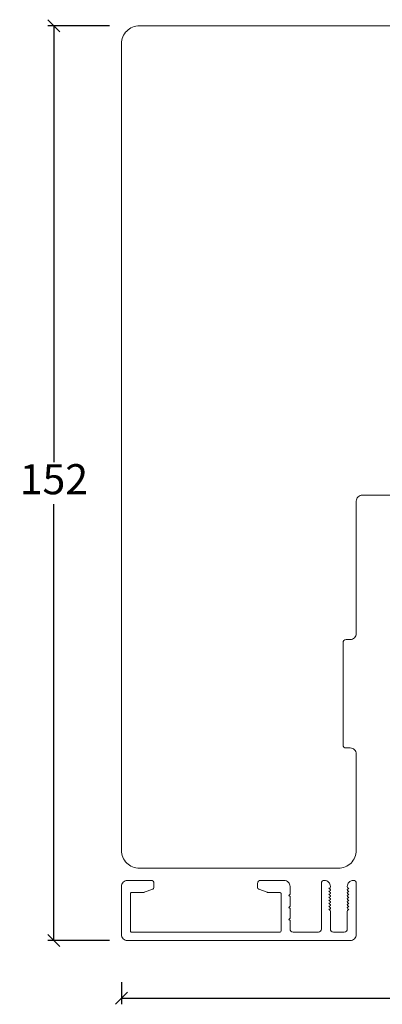
# Model space of a CAD drawing. Units: millimetres. Extents: x -4230 to 4269, y 1010 to 3890.
# Drawn here: x -1954 to -1894, y 1362 to 1525 of the extents above; entities that cross this region are included whole.
import ezdxf

# ---------------------------------------------------------------- set-up
doc = ezdxf.new("R2010")
doc.units = ezdxf.units.MM
doc.layers.add('1', color=7, linetype='Continuous')
doc.styles.get("Standard").update_dxf_attribs({"font": 'txt.shx', "height": 5})
doc.dimstyles.new('ISO-25', dxfattribs={"dimtxt": 2, "dimasz": 2, "dimexe": 1, "dimexo": 5, "dimgap": 1, "dimtad": 1, "dimtih": 1, "dimtoh": 1, "dimdec": 1, "dimtxsty": 'Standard', "dimblk": 'OBLIQUE', "dimcen": 5, "dimclrd": 1, "dimclre": 1, "dimadec": 0, "dimazin": 0, "dimtfac": 1, "dimtdec": 1, "dimtmove": 1, "dimatfit": 3, "dimldrblk": 'OBLIQUE', "dimfxl": 1.25, "dimarcsym": 0})

# ---------------------------------------------------------------- blocks, each defined once
blk = doc.blocks.new('_Oblique')
at = {"color": 0, "lineweight": -2}
blk.add_line((-0.5, -0.5), (0.5, 0.5), dxfattribs=at)
blk = doc.blocks.new('*D1194')
at = {"color": 1, "linetype": 'ByBlock', "lineweight": -2, "transparency": 16777216}
for p, q in [((-1938.96, 1524.23), (-1949.17, 1524.23)), ((-1948.17, 1524.23), (-1948.17, 1451.73)), ((-1948.17, 1372.23), (-1948.17, 1444.73)), ((-1938.96, 1372.23), (-1949.17, 1372.23))]:
    blk.add_line(p, q, dxfattribs=at)
at = {"layer": 'Defpoints', "color": 0, "linetype": 'ByBlock', "lineweight": 9, "transparency": 16777216}
for p in [(-1933.96, 1524.23), (-1948.17, 1372.23), (-1933.96, 1372.23)]:
    blk.add_point(p, dxfattribs=at)
at = {"color": 1, "linetype": 'ByBlock', "lineweight": -2, "transparency": 16777216, "xscale": 2, "yscale": 2, "zscale": 2}
for p, rotation in [((-1948.17, 1524.23), 90), ((-1948.17, 1372.23), 270)]:
    blk.add_blockref('_Oblique', p, dxfattribs=dict(at, rotation=rotation))
at = {"color": 0, "linetype": 'ByBlock', "lineweight": 9, "transparency": 16777216, "insert": (-1948.17, 1448.23), "char_height": 5, "attachment_point": 5}
blk.add_mtext('152', dxfattribs=at)
blk = doc.blocks.new('*D1195')
at = {"color": 1, "linetype": 'ByBlock', "lineweight": -2, "transparency": 16777216}
for p, q in [((-1936.96, 1365.3), (-1936.96, 1361.63)), ((-1803.82, 1365.28), (-1803.82, 1361.63)), ((-1936.96, 1362.63), (-1803.82, 1362.63))]:
    blk.add_line(p, q, dxfattribs=at)
at = {"layer": 'Defpoints', "color": 0, "linetype": 'ByBlock', "lineweight": 9, "transparency": 16777216}
for p in [(-1936.96, 1370.3), (-1803.82, 1370.28), (-1803.82, 1362.63)]:
    blk.add_point(p, dxfattribs=at)
at = {"color": 1, "linetype": 'ByBlock', "lineweight": -2, "transparency": 16777216, "xscale": 2, "yscale": 2, "zscale": 2, "rotation": 180}
blk.add_blockref('_Oblique', (-1936.96, 1362.63), dxfattribs=at)
at = {"color": 1, "linetype": 'ByBlock', "lineweight": -2, "transparency": 16777216, "xscale": 2, "yscale": 2, "zscale": 2}
blk.add_blockref('_Oblique', (-1803.82, 1362.63), dxfattribs=at)
at = {"color": 0, "linetype": 'ByBlock', "lineweight": 9, "transparency": 16777216, "insert": (-1870.39, 1366.13), "char_height": 5, "attachment_point": 5}
blk.add_mtext('133', dxfattribs=at)

msp = doc.modelspace()

# ---------------------------------------------------------------- linework, layer by layer
at = {"lineweight": 9}
msp.add_line((-1897.96, 1442.43), (-1897.96, 1444.72), dxfattribs=at)
msp.add_lwpolyline([(-1891.36, 1446.23), (-1896.96, 1446.23, 0.414214), (-1897.96, 1445.23), (-1897.96, 1423.23, -0.414214), (-1898.96, 1422.23), (-1899.66, 1422.23, 0.414214), (-1900.16, 1421.73), (-1900.16, 1404.73, 0.414214), (-1899.66, 1404.23), (-1898.96, 1404.23, -0.414214), (-1897.96, 1403.23), (-1897.96, 1387.23, -0.414214), (-1900.96, 1384.23), (-1933.96, 1384.23, -0.414214), (-1936.96, 1387.23), (-1936.96, 1442.43), (-1936.96, 1444.72), (-1936.96, 1521.23, -0.414214), (-1933.96, 1524.23), (-1880.96, 1524.23, -0.414214)], format="xyb", dxfattribs=at)
at = {"layer": '1', "color": 3, "linetype": 'Continuous', "lineweight": 13}
for points in [[(-1936.96, 1373.23, 0.414214), (-1935.96, 1372.23), (-1898.96, 1372.23, 0.414214), (-1897.96, 1373.23), (-1897.96, 1381.73, 0.414214), (-1898.46, 1382.23, 0.414214), (-1899.46, 1381.23), (-1899.46, 1381.13, 0.414214), (-1899.26, 1380.93), (-1899.21, 1380.93), (-1899.39, 1380.79, 0.70398), (-1899.26, 1380.43), (-1899.21, 1380.43), (-1899.39, 1380.29, 0.70398), (-1899.26, 1379.93), (-1899.21, 1379.93), (-1899.39, 1379.79, 0.70398), (-1899.26, 1379.43), (-1899.21, 1379.43), (-1899.39, 1379.29, 0.70398), (-1899.26, 1378.93), (-1899.21, 1378.93), (-1899.39, 1378.79, 0.70398), (-1899.26, 1378.43), (-1899.21, 1378.43), (-1899.39, 1378.29)], [(-1933.26, 1380.23, 0.087489), (-1933.16, 1380.25), (-1931.76, 1380.76, 0.315299), (-1931.56, 1381.04), (-1931.56, 1381.73, 0.414214), (-1932.06, 1382.23), (-1935.96, 1382.23, 0.414214), (-1936.96, 1381.23), (-1936.96, 1373.23)], [(-1909.16, 1377.73), (-1908.96, 1377.93), (-1908.96, 1379.53), (-1909.16, 1379.73), (-1908.96, 1379.93), (-1908.96, 1381.23, 0.414214), (-1909.96, 1382.23), (-1913.86, 1382.23, 0.414214), (-1914.36, 1381.73), (-1914.36, 1381.04, 0.315299), (-1914.16, 1380.76), (-1912.76, 1380.25, 0.087489), (-1912.66, 1380.23), (-1910.66, 1380.23, -0.414214), (-1910.46, 1380.03), (-1910.46, 1373.83, -0.414214), (-1910.66, 1373.63), (-1935.26, 1373.63, -0.414214), (-1935.46, 1373.83), (-1935.46, 1380.03, -0.414214), (-1935.26, 1380.23), (-1933.26, 1380.23)], [(-1902.33, 1378.29), (-1902.51, 1378.43), (-1902.46, 1378.43, 0.70398), (-1902.33, 1378.79), (-1902.51, 1378.93), (-1902.46, 1378.93, 0.70398), (-1902.33, 1379.29), (-1902.51, 1379.43), (-1902.46, 1379.43, 0.70398), (-1902.33, 1379.79), (-1902.51, 1379.93), (-1902.46, 1379.93, 0.70398), (-1902.33, 1380.29), (-1902.51, 1380.43), (-1902.46, 1380.43, 0.70398), (-1902.33, 1380.79), (-1902.51, 1380.93), (-1902.46, 1380.93, 0.414214), (-1902.26, 1381.13), (-1902.26, 1381.23, 0.414214), (-1903.26, 1382.23, 0.414214), (-1903.76, 1381.73), (-1903.76, 1374.13, -0.414214), (-1904.26, 1373.63), (-1908.46, 1373.63, -0.414214), (-1908.96, 1374.13), (-1908.96, 1375.53), (-1909.16, 1375.73), (-1908.96, 1375.93), (-1908.96, 1377.53), (-1909.16, 1377.73)], [(-1902.33, 1378.29, -0.70398), (-1902.46, 1377.93), (-1902.51, 1377.93), (-1902.33, 1377.79, -0.70398), (-1902.46, 1377.43), (-1902.51, 1377.43), (-1902.33, 1377.29, -0.224347), (-1902.26, 1377.13), (-1902.26, 1374.13, 0.414214), (-1901.76, 1373.63), (-1899.96, 1373.63)], [(-1899.96, 1373.63, 0.414214), (-1899.46, 1374.13), (-1899.46, 1377.13, -0.224347), (-1899.39, 1377.29), (-1899.21, 1377.43), (-1899.26, 1377.43, -0.70398), (-1899.39, 1377.79), (-1899.21, 1377.93), (-1899.26, 1377.93, -0.70398), (-1899.39, 1378.29)]]:
    msp.add_lwpolyline(points, format="xyb", dxfattribs=at)

# ---------------------------------------------------------------- dimensions: what is measured, and where the dimension line sits
at = {"linetype": 'ByBlock', "lineweight": 9}
dim = msp.add_linear_dim(base=(-1948.17, 1372.23), p1=(-1933.96, 1524.23), p2=(-1933.96, 1372.23), angle=90, dimstyle='ISO-25', dxfattribs=at)
dim.commit()
dim.dimension.update_dxf_attribs({"geometry": '*D1194', "text_midpoint": (-1948.17, 1448.23)})
dim = msp.add_linear_dim(base=(-1803.82, 1362.63), p1=(-1936.96, 1370.3), p2=(-1803.82, 1370.28), text='133', dimstyle='ISO-25', dxfattribs=at)
dim.commit()
dim.dimension.update_dxf_attribs({"geometry": '*D1195', "text_midpoint": (-1870.39, 1366.13)})

doc.saveas('drawing.dxf')
